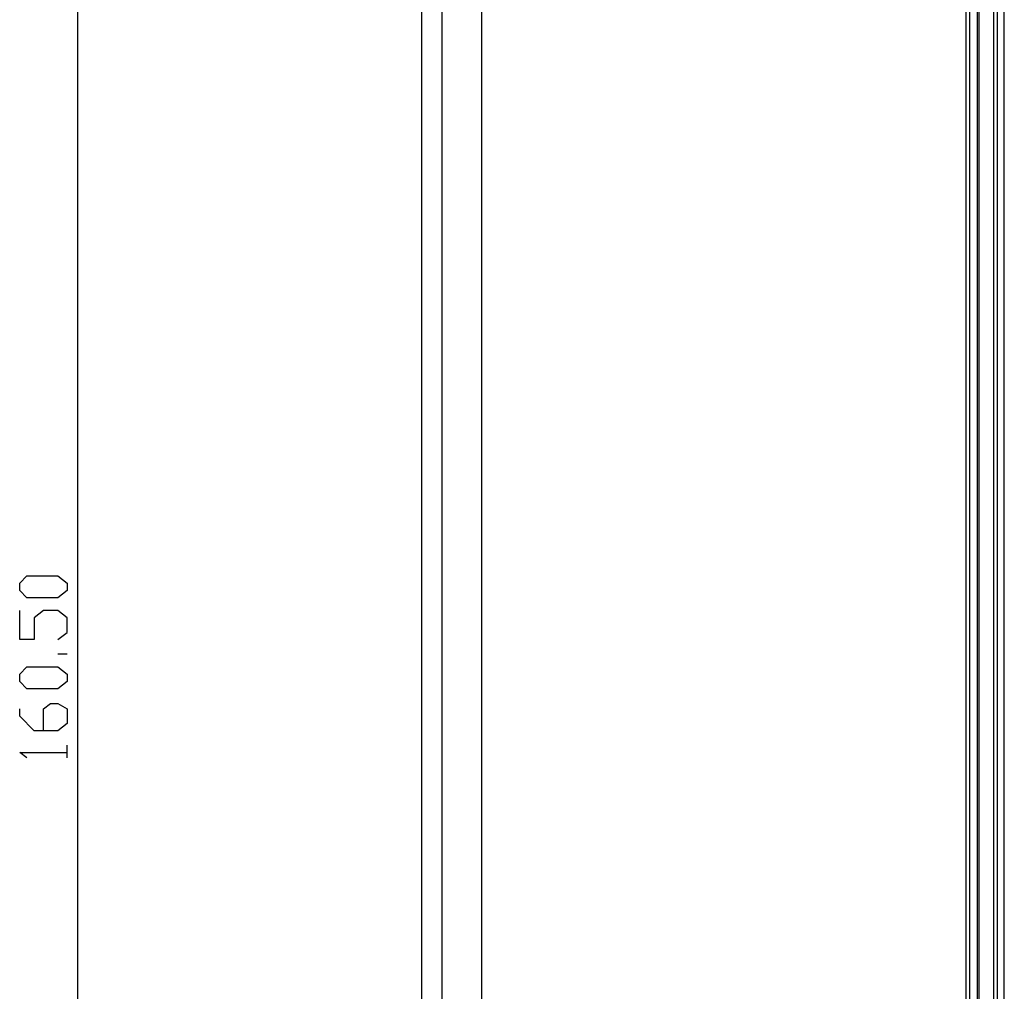
# Model space of a CAD drawing. Extents: x -11.9 to 71.3, y 12.8 to 71.6.
# Drawn here: x -0.5 to 4.1, y 31.1 to 35.6 of the extents above; entities that cross this region are included whole.
import ezdxf

# ---------------------------------------------------------------- set-up
doc = ezdxf.new("R2010")
doc.units = 0
doc.layers.add('맏뱨_1', color=7, linetype='CONTINUOUS')

msp = doc.modelspace()

# ---------------------------------------------------------------- linework, layer by layer
at = {"layer": '맏뱨_1'}
for points in [[(-0.2244, 26.6742), (-0.2244, 32.6348), (-0.2244, 38.5868)], [(1.3758, 26.9367), (1.3758, 38.3243)], [(3.9074, 26.9536), (3.9074, 38.3159)], [(3.9243, 26.9536), (3.9243, 38.3159)], [(3.9582, 38.3159), (3.9582, 26.9452)], [(3.9666, 38.3159), (3.9666, 26.9536)], [(4.0344, 38.3159), (4.0344, 26.9536)], [(4.0513, 38.3159), (4.0513, 26.9536)], [(4.0852, 26.9452), (4.0852, 36.4871)], [(1.469, 36.1738), (1.469, 30.789)], [(1.6552, 30.789), (1.6552, 36.1823)], [(-0.2752, 32.9904), (-0.3175, 32.9565), (-0.4614, 32.9565), (-0.4953, 32.9904), (-0.4953, 33.0242), (-0.4614, 33.0581), (-0.3175, 33.0581), (-0.2752, 33.0242), (-0.2752, 32.9904)], [(-0.3175, 32.7618), (-0.2752, 32.7957), (-0.2752, 32.8634), (-0.3175, 32.8972), (-0.3852, 32.8972), (-0.4276, 32.8634), (-0.4276, 32.7618), (-0.4953, 32.7618), (-0.4953, 32.8972)], [(-0.2752, 32.694), (-0.3175, 32.694)], [(-0.2752, 32.567), (-0.3175, 32.5331), (-0.4614, 32.5331), (-0.4953, 32.567), (-0.4953, 32.6009), (-0.4614, 32.6348), (-0.3175, 32.6348), (-0.2752, 32.6009), (-0.2752, 32.567)], [(-0.3852, 32.3384), (-0.3852, 32.4401), (-0.3514, 32.4654), (-0.3175, 32.4654), (-0.2752, 32.4401), (-0.2752, 32.3723), (-0.3175, 32.3384), (-0.4276, 32.3384), (-0.4953, 32.4062), (-0.4953, 32.4401)], [(-0.2752, 32.2114), (-0.2752, 32.2707)], [(-0.4614, 32.2114), (-0.4953, 32.2368), (-0.2752, 32.2368)]]:
    msp.add_lwpolyline(points, dxfattribs=at)

doc.saveas('drawing.dxf')
